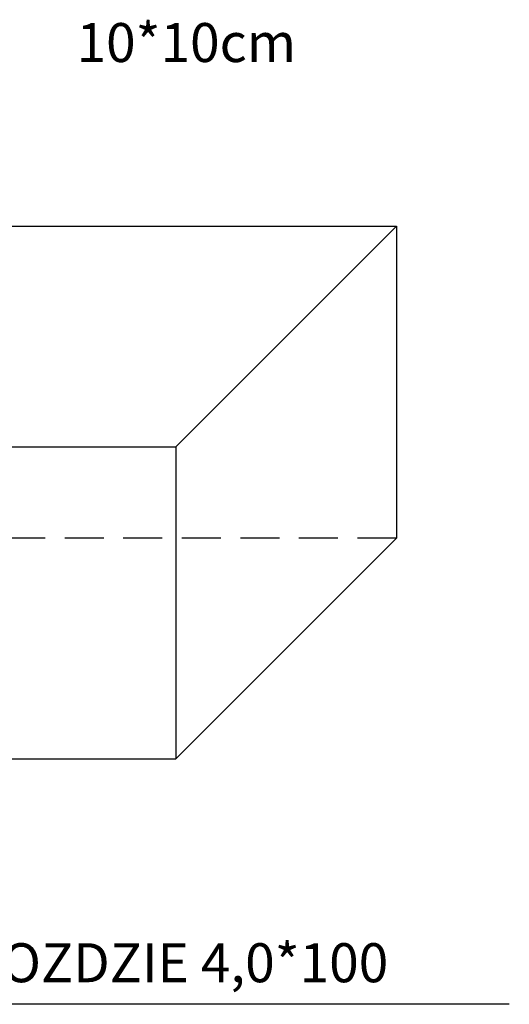
# Model space of a CAD drawing. Extents: x -13032 to -12802, y -177 to -8.
# Drawn here: x -12921 to -12905, y -117 to -85 of the extents above; entities that cross this region are included whole.
import ezdxf

# ---------------------------------------------------------------- set-up
doc = ezdxf.new("R2010")
doc.units = 0
doc.header["$LTSCALE"] = 5
doc.header["$MEASUREMENT"] = 0
doc.linetypes.add('HIDDEN', pattern=[0.375, 0.25, -0.125])
doc.layers.add('OSIE', color=7, linetype='CONTINUOUS')
doc.styles.add('ROMANS', font='romans', dxfattribs={"height": 1.25})

msp = doc.modelspace()

# ---------------------------------------------------------------- linework, layer by layer
at = {"layer": 'OSIE', "color": 6}
for p, q in [((-12941.22189, -91.65302), (-12908.73459, -91.65302)), ((-12915.80565, -98.72409), (-12908.73459, -91.65302)), ((-12908.73459, -91.65302), (-12908.73459, -101.65302)), ((-12934.15083, -98.72409), (-12915.80565, -98.72409)), ((-12915.80565, -98.72409), (-12915.80565, -108.72409)), ((-12915.80565, -108.72409), (-12908.73459, -101.65302)), ((-12934.15083, -108.72409), (-12915.80565, -108.72409))]:
    msp.add_line(p, q, dxfattribs=at)
at = {"layer": 'OSIE', "linetype": 'HIDDEN'}
msp.add_line((-12908.73459, -101.65302), (-13006.17165, -101.65302), dxfattribs=at)
at = {"layer": 'OSIE'}
msp.add_line((-12905.12409, -116.59472), (-12925.53091, -116.59472), dxfattribs=at)

# ---------------------------------------------------------------- texts
at = {"layer": 'OSIE', "color": 3, "style": 'ROMANS'}
for s, p in [('10*10cm', (-12918.98144, -86.39254)), ('GWOZDZIE 4,0*100', (-12924.05533, -115.88734))]:
    msp.add_text(s, height=1.25, dxfattribs=at).set_placement(p)

doc.saveas('drawing.dxf')
